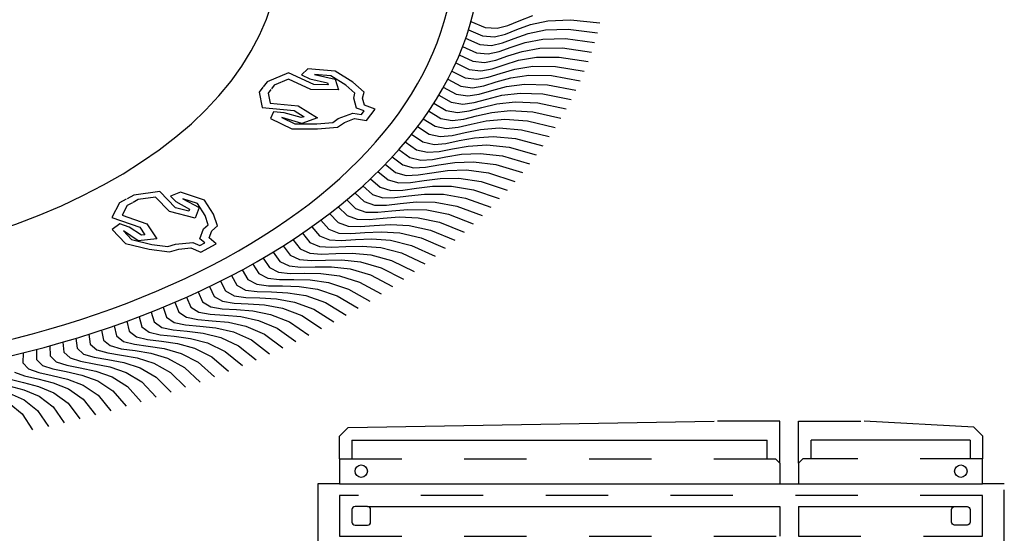
# Model space of a CAD drawing. Units: inches. Extents: x -1050 to 290, y -69 to 271.
# Drawn here: x 215 to 217, y 18 to 19 of the extents above; entities that cross this region are included whole.
import ezdxf

# ---------------------------------------------------------------- set-up
doc = ezdxf.new("R2010")
doc.units = ezdxf.units.IN
doc.header["$LTSCALE"] = 0.7
doc.header["$MEASUREMENT"] = 0
doc.linetypes.add('ACAD_ISO02W100', pattern=[15, 12, -3])
for name, color, linetype in [('5', 5, 'Continuous'), ('ATT', 2, 'Continuous'), ('FURN', 2, 'Continuous')]:
    doc.layers.add(name, color=color, linetype=linetype)

# ---------------------------------------------------------------- blocks, each defined once
blk = doc.blocks.new('0012')
at = {"layer": 'FURN', "color": 3, "linetype": 'ACAD_ISO02W100'}
for p, q in [((550, -40), (-550, -40)), ((-550, -40), (-550, -550)), ((550, -550), (550, -40)), ((515.3, -550), (550, -550))]:
    blk.add_line(p, q, dxfattribs=at)
at = {"layer": 'FURN', "color": 1, "linetype": 'ACAD_ISO02W100'}
for p, q in [((-220.3, -465.8), (-515.3, -465.8)), ((-515.3, -465.8), (-515.3, -531)), ((515.3, -465.8), (-190.3, -465.8)), ((515.3, -531), (515.3, -465.8)), ((-515.3, -531), (515.3, -531)), ((-220.3, -582.9), (-220.3, -650)), ((-190.3, -582.9), (-190.3, -650)), ((-240.3, -590), (-240.3, -620)), ((-170.3, -590), (-170.3, -620)), ((515.3, -590), (515.3, -626.1)), ((-220.3, -650), (-325.3, -650)), ((-190.3, -650), (-85.3, -650))]:
    blk.add_line(p, q, dxfattribs=at)
at = {"layer": 'FURN', "color": 2, "linetype": 'ACAD_ISO02W100'}
for p, q in [((-515.3, -550), (-515.3, -590)), ((-515.3, -590), (-227.3, -590)), ((515.3, -590), (-183.2, -590))]:
    blk.add_line(p, q, dxfattribs=at)
at = {"layer": 'FURN', "color": 1}
for points in [[(-515.3, -40), (-475.3, 0)], [(-475.3, 0), (475.3, 0)], [(515.3, -40), (475.3, 0)], [(-220.3, -513.4), (-220.3, -465.8)], [(-190.3, -513.4), (-190.3, -465.8)], [(-220.3, -513.4), (-470.3, -513.4)], [(470.3, -513.4), (-190.3, -513.4)], [(-515.3, -626.6), (-515.3, -590)], [(-495.3, -620), (-495.3, -590)], [(495.3, -620), (495.3, -590)], [(-515.3, -626.6), (-501.1, -640.7)], [(-495.3, -620), (-240.3, -620)], [(495.3, -620), (-170.3, -620)], [(515.3, -626.1), (501.1, -640.2)], [(-501.1, -640.7), (-325.3, -650)], [(501.1, -640.2), (-85.3, -650)]]:
    blk.add_lwpolyline(points, dxfattribs=at)
for points in [[(-490.3, -483.4), (-470.3, -483.4, -0.414214), (-465.3, -488.4), (-465.3, -508.4, -0.414214), (-470.3, -513.4), (-490.3, -513.4, -0.414214), (-495.3, -508.4), (-495.3, -488.4, -0.414214)], [(490.3, -483.4), (470.3, -483.4, 0.414214), (465.3, -488.4), (465.3, -508.4, 0.414214), (470.3, -513.4), (490.3, -513.4, 0.414214), (495.3, -508.4), (495.3, -488.4, 0.414214)]]:
    blk.add_lwpolyline(points, format="xyb", close=True, dxfattribs=at)
at = {"layer": 'FURN', "color": 3}
for points in [[(-550, -550), (-515.3, -550)], [(515.3, -550), (-515.3, -550)]]:
    blk.add_lwpolyline(points, dxfattribs=at)
at = {"layer": 'FURN', "color": 2}
for points in [[(-220.3, -582.9), (-220.3, -550)], [(-190.3, -582.9), (-190.3, -550)], [(515.3, -590), (515.3, -550)]]:
    blk.add_lwpolyline(points, dxfattribs=at)
at = {"layer": 'FURN'}
for points in [[(-220.3, -582.9), (-227.3, -590)], [(-190.3, -582.9), (-183.2, -590)]]:
    blk.add_lwpolyline(points, dxfattribs=at)
at = {"layer": 'FURN', "color": 1}
for centre in [(-480.3, -570), (480.3, -570)]:
    blk.add_circle(centre, 10, dxfattribs=at)
blk = doc.blocks.new('F1')
at = {"layer": 'ATT', "color": 1}
for p, q in [((0.8981, -0.3134), (0.9053, -0.325)), ((0.9125, -0.3087), (0.9182, -0.324)), ((0.9254, -0.3074), (0.9331, -0.3246)), ((0.9402, -0.3078), (0.953, -0.325)), ((0.9602, -0.3079), (0.9811, -0.3233)), ((0.8589, -0.3227), (0.879, -0.3227)), ((0.879, -0.3227), (0.8909, -0.3294)), ((0.9053, -0.325), (0.9108, -0.3403)), ((0.9182, -0.324), (0.9256, -0.3412)), ((0.9331, -0.3246), (0.9455, -0.3421)), ((0.953, -0.325), (0.9737, -0.3408)), ((0.9811, -0.3233), (1.0131, -0.3352)), ((0.8515, -0.338), (0.8716, -0.3384)), ((0.8909, -0.3294), (0.8978, -0.3412)), ((0.8716, -0.3384), (0.8833, -0.3452)), ((0.8833, -0.3452), (0.89, -0.3572)), ((0.8978, -0.3412), (0.903, -0.3566)), ((0.9108, -0.3403), (0.9178, -0.3578)), ((0.9256, -0.3412), (0.9377, -0.359)), ((0.9455, -0.3421), (0.9659, -0.3583)), ((0.9737, -0.3408), (1.0054, -0.3534)), ((0.8437, -0.3531), (0.8638, -0.3539)), ((0.8638, -0.3539), (0.8755, -0.361)), ((0.89, -0.3572), (0.8949, -0.3727)), ((0.903, -0.3566), (0.9097, -0.3742)), ((0.9178, -0.3578), (0.9296, -0.3757)), ((0.9377, -0.359), (0.9578, -0.3756)), ((0.9659, -0.3583), (0.9974, -0.3714)), ((0.8358, -0.3681), (0.8558, -0.3692)), ((0.8558, -0.3692), (0.8673, -0.3766)), ((0.8755, -0.361), (0.882, -0.373)), ((0.8275, -0.3829), (0.8475, -0.3845)), ((0.8673, -0.3766), (0.8736, -0.3887)), ((0.882, -0.373), (0.8866, -0.3886)), ((0.8949, -0.3727), (0.9013, -0.3904)), ((0.9097, -0.3742), (0.9212, -0.3923)), ((0.9296, -0.3757), (0.9494, -0.3927)), ((0.9578, -0.3756), (0.989, -0.3893)), ((0.8475, -0.3845), (0.8589, -0.392)), ((0.8589, -0.392), (0.8649, -0.4043)), ((0.8736, -0.3887), (0.8779, -0.4044)), ((0.8866, -0.3886), (0.8926, -0.4064)), ((0.9013, -0.3904), (0.9124, -0.4088)), ((0.9212, -0.3923), (0.9406, -0.4097)), ((0.9494, -0.3927), (0.9803, -0.407)), ((0.8189, -0.3976), (0.8389, -0.3995)), ((0.8389, -0.3995), (0.8502, -0.4072)), ((0.8649, -0.4043), (0.8689, -0.42)), ((0.8779, -0.4044), (0.8836, -0.4223)), ((0.8101, -0.4121), (0.8301, -0.4144)), ((0.8301, -0.4144), (0.8411, -0.4223)), ((0.8502, -0.4072), (0.8559, -0.4196)), ((0.8926, -0.4064), (0.9034, -0.4251)), ((0.9124, -0.4088), (0.9315, -0.4265)), ((0.9406, -0.4097), (0.9713, -0.4246)), ((0.5545, -0.4297), (0.5843, -0.4212)), ((0.5843, -0.4212), (0.6027, -0.4534)), ((0.5966, -0.4304), (0.608, -0.422)), ((0.608, -0.422), (0.6356, -0.4373)), ((0.801, -0.4265), (0.8209, -0.4291)), ((0.8411, -0.4223), (0.8467, -0.4348)), ((0.8559, -0.4196), (0.8597, -0.4355)), ((0.8689, -0.42), (0.8743, -0.4381)), ((0.8836, -0.4223), (0.894, -0.4411)), ((0.9034, -0.4251), (0.9221, -0.4431)), ((0.9315, -0.4265), (0.9619, -0.442)), ((0.5384, -0.4457), (0.5461, -0.4381)), ((0.5468, -0.4373), (0.5545, -0.4297)), ((0.5539, -0.4444), (0.5597, -0.4386)), ((0.5597, -0.4386), (0.5795, -0.433)), ((0.5795, -0.433), (0.5957, -0.4614)), ((0.6027, -0.4411), (0.5966, -0.4304)), ((0.6108, -0.4349), (0.6276, -0.4443)), ((0.6297, -0.452), (0.6108, -0.4349)), ((0.6356, -0.4373), (0.6463, -0.4648)), ((0.8209, -0.4291), (0.8319, -0.4373)), ((0.8319, -0.4373), (0.8372, -0.4499)), ((0.8467, -0.4348), (0.8501, -0.4508)), ((0.8597, -0.4355), (0.8647, -0.4536)), ((0.8743, -0.4381), (0.8843, -0.4571)), ((0.53, -0.4756), (0.5384, -0.4457)), ((0.5473, -0.451), (0.5531, -0.4452)), ((0.6187, -0.4557), (0.6027, -0.4411)), ((0.6276, -0.4443), (0.6366, -0.4676)), ((0.7916, -0.4406), (0.8115, -0.4436)), ((0.8115, -0.4436), (0.8223, -0.452)), ((0.8372, -0.4499), (0.8403, -0.4658)), ((0.894, -0.4411), (0.9124, -0.4595)), ((0.9221, -0.4431), (0.9522, -0.4591)), ((0.5417, -0.4708), (0.5473, -0.451)), ((0.5957, -0.4614), (0.6254, -0.4732)), ((0.6027, -0.4534), (0.618, -0.4595)), ((0.618, -0.4595), (0.6187, -0.4557)), ((0.6254, -0.4732), (0.6297, -0.452)), ((0.782, -0.4546), (0.8018, -0.458)), ((0.8018, -0.458), (0.8124, -0.4666)), ((0.8223, -0.452), (0.8273, -0.4647)), ((0.8501, -0.4508), (0.8548, -0.469)), ((0.8647, -0.4536), (0.8744, -0.4728)), ((0.8843, -0.4571), (0.9024, -0.4758)), ((0.9124, -0.4595), (0.9422, -0.4762)), ((0.5701, -0.487), (0.5417, -0.4708)), ((0.6366, -0.4676), (0.6403, -0.4861)), ((0.6463, -0.4648), (0.6509, -0.4878)), ((0.7721, -0.4684), (0.7918, -0.4722)), ((0.7918, -0.4722), (0.8023, -0.4809)), ((0.8124, -0.4666), (0.8172, -0.4793)), ((0.8273, -0.4647), (0.8302, -0.4807)), ((0.8403, -0.4658), (0.8446, -0.4841)), ((0.8548, -0.469), (0.8641, -0.4883)), ((0.8744, -0.4728), (0.8921, -0.4919)), ((0.5621, -0.4939), (0.53, -0.4756)), ((0.7619, -0.482), (0.7816, -0.4861)), ((0.8023, -0.4809), (0.8069, -0.4938)), ((0.8172, -0.4793), (0.8198, -0.4954)), ((0.8302, -0.4807), (0.8341, -0.4991)), ((0.8446, -0.4841), (0.8536, -0.5037)), ((0.9024, -0.4758), (0.9319, -0.493)), ((0.5308, -0.4993), (0.5392, -0.4878)), ((0.5392, -0.4878), (0.5499, -0.4939)), ((0.5499, -0.4939), (0.5644, -0.51)), ((0.5682, -0.5092), (0.5621, -0.4939)), ((0.582, -0.5167), (0.5701, -0.487)), ((0.6353, -0.4948), (0.6309, -0.5145)), ((0.6403, -0.4861), (0.6353, -0.4948)), ((0.6509, -0.4878), (0.6447, -0.4985)), ((0.7515, -0.4954), (0.7711, -0.4999)), ((0.7816, -0.4861), (0.7919, -0.4951)), ((0.7919, -0.4951), (0.7962, -0.5081)), ((0.8069, -0.4938), (0.8091, -0.5099)), ((0.8198, -0.4954), (0.8234, -0.5139)), ((0.8641, -0.4883), (0.8815, -0.5077)), ((0.8921, -0.4919), (0.9212, -0.5096)), ((0.546, -0.5268), (0.5308, -0.4993)), ((0.5437, -0.502), (0.5608, -0.5209)), ((0.553, -0.5188), (0.5437, -0.502)), ((0.6447, -0.4985), (0.6417, -0.5122)), ((0.7711, -0.4999), (0.7812, -0.5091)), ((0.8341, -0.4991), (0.8427, -0.5188)), ((0.8536, -0.5037), (0.8706, -0.5234)), ((0.5608, -0.5209), (0.582, -0.5167)), ((0.5644, -0.51), (0.5682, -0.5092)), ((0.6309, -0.5145), (0.6369, -0.5227)), ((0.6417, -0.5122), (0.6501, -0.5237)), ((0.7409, -0.5086), (0.7604, -0.5135)), ((0.7604, -0.5135), (0.7703, -0.5229)), ((0.7812, -0.5091), (0.7853, -0.5221)), ((0.7962, -0.5081), (0.7981, -0.5242)), ((0.8091, -0.5099), (0.8124, -0.5284)), ((0.8234, -0.5139), (0.8316, -0.5337)), ((0.8815, -0.5077), (0.9103, -0.526)), ((0.5736, -0.5375), (0.546, -0.5268)), ((0.5764, -0.5279), (0.553, -0.5188)), ((0.5948, -0.5316), (0.5764, -0.5279)), ((0.6036, -0.5265), (0.5948, -0.5316)), ((0.6233, -0.5222), (0.6036, -0.5265)), ((0.6315, -0.5282), (0.6233, -0.5222)), ((0.6369, -0.5227), (0.6315, -0.5282)), ((0.6501, -0.5237), (0.6325, -0.5413)), ((0.73, -0.5217), (0.7494, -0.5269)), ((0.7494, -0.5269), (0.7591, -0.5364)), ((0.7703, -0.5229), (0.7742, -0.536)), ((0.7853, -0.5221), (0.7869, -0.5383)), ((0.7981, -0.5242), (0.8011, -0.5428)), ((0.8124, -0.5284), (0.8202, -0.5485)), ((0.8427, -0.5188), (0.8593, -0.5388)), ((0.8706, -0.5234), (0.899, -0.5422)), ((0.5965, -0.5421), (0.5736, -0.5375)), ((0.6072, -0.536), (0.5965, -0.5421)), ((0.621, -0.5329), (0.6072, -0.536)), ((0.6325, -0.5413), (0.621, -0.5329)), ((0.7188, -0.5345), (0.7381, -0.5401)), ((0.7381, -0.5401), (0.7477, -0.5498)), ((0.7591, -0.5364), (0.7627, -0.5496)), ((0.7742, -0.536), (0.7754, -0.5522)), ((0.7869, -0.5383), (0.7895, -0.557)), ((0.8316, -0.5337), (0.8478, -0.5541)), ((0.8593, -0.5388), (0.8874, -0.5582)), ((0.7074, -0.5471), (0.7266, -0.553)), ((0.7477, -0.5498), (0.751, -0.563)), ((0.7627, -0.5496), (0.7637, -0.5659)), ((0.8011, -0.5428), (0.8085, -0.563)), ((0.8202, -0.5485), (0.8361, -0.5691)), ((0.6958, -0.5594), (0.7149, -0.5658)), ((0.7266, -0.553), (0.736, -0.5629)), ((0.736, -0.5629), (0.7391, -0.5762)), ((0.751, -0.563), (0.7517, -0.5793)), ((0.7754, -0.5522), (0.7777, -0.5709)), ((0.7895, -0.557), (0.7966, -0.5772)), ((0.8085, -0.563), (0.824, -0.5839)), ((0.8478, -0.5541), (0.8755, -0.574)), ((0.6839, -0.5716), (0.7029, -0.5783)), ((0.7149, -0.5658), (0.7241, -0.5758)), ((0.7637, -0.5659), (0.7656, -0.5846)), ((0.7777, -0.5709), (0.7844, -0.5913)), ((0.8361, -0.5691), (0.8634, -0.5895)), ((0.6718, -0.5835), (0.6907, -0.5906)), ((0.7029, -0.5783), (0.7119, -0.5885)), ((0.7241, -0.5758), (0.7269, -0.5892)), ((0.7391, -0.5762), (0.7395, -0.5925)), ((0.7517, -0.5793), (0.7532, -0.598)), ((0.7656, -0.5846), (0.7719, -0.6051)), ((0.7966, -0.5772), (0.8116, -0.5985)), ((0.824, -0.5839), (0.8509, -0.6048)), ((0.287, -0.6199), (0.3062, -0.5956)), ((0.3062, -0.5956), (0.3162, -0.5914)), ((0.3172, -0.591), (0.3272, -0.5869)), ((0.3211, -0.6002), (0.3286, -0.5971)), ((0.3272, -0.5869), (0.358, -0.5905)), ((0.3286, -0.5971), (0.3491, -0.5995)), ((0.358, -0.5905), (0.3627, -0.6272)), ((0.6595, -0.5952), (0.6782, -0.6026)), ((0.6907, -0.5906), (0.6995, -0.601)), ((0.7119, -0.5885), (0.7145, -0.6019)), ((0.7269, -0.5892), (0.727, -0.6055)), ((0.7395, -0.5925), (0.7407, -0.6113)), ((0.7844, -0.5913), (0.799, -0.6128)), ((0.2997, -0.6199), (0.3125, -0.6038)), ((0.3125, -0.6038), (0.3201, -0.6007)), ((0.3491, -0.5995), (0.3532, -0.6319)), ((0.3658, -0.6036), (0.3796, -0.6003)), ((0.3674, -0.6159), (0.3658, -0.6036)), ((0.3796, -0.6003), (0.3992, -0.6249)), ((0.647, -0.6067), (0.6656, -0.6144)), ((0.6782, -0.6026), (0.6868, -0.6132)), ((0.6995, -0.601), (0.7018, -0.6144)), ((0.7145, -0.6019), (0.7142, -0.6182)), ((0.727, -0.6055), (0.7278, -0.6243)), ((0.7532, -0.598), (0.7592, -0.6187)), ((0.7719, -0.6051), (0.7861, -0.6269)), ((0.8116, -0.5985), (0.8382, -0.6199)), ((0.3766, -0.6354), (0.3674, -0.6159)), ((0.3772, -0.6133), (0.3891, -0.6283)), ((0.3881, -0.6363), (0.3772, -0.6133)), ((0.6343, -0.6179), (0.6527, -0.626)), ((0.6656, -0.6144), (0.674, -0.6252)), ((0.6868, -0.6132), (0.6889, -0.6267)), ((0.7018, -0.6144), (0.7013, -0.6307)), ((0.7142, -0.6182), (0.7147, -0.637)), ((0.7407, -0.6113), (0.7462, -0.632)), ((0.7592, -0.6187), (0.773, -0.6408)), ((0.799, -0.6128), (0.8252, -0.6347)), ((0.3097, -0.6491), (0.287, -0.6199)), ((0.3197, -0.6458), (0.2997, -0.6199)), ((0.3627, -0.6272), (0.3745, -0.6387)), ((0.3891, -0.6283), (0.3886, -0.6534)), ((0.3992, -0.6249), (0.3986, -0.6545)), ((0.6213, -0.6289), (0.6396, -0.6373)), ((0.6527, -0.626), (0.6609, -0.6369)), ((0.674, -0.6252), (0.6758, -0.6387)), ((0.6889, -0.6267), (0.6881, -0.6429)), ((0.7013, -0.6307), (0.7014, -0.6495)), ((0.7278, -0.6243), (0.7329, -0.6451)), ((0.7861, -0.6269), (0.8118, -0.6493)), ((0.2787, -0.6421), (0.2908, -0.6347)), ((0.2822, -0.6734), (0.2787, -0.6421)), ((0.2908, -0.6347), (0.2984, -0.6445)), ((0.3532, -0.6319), (0.3761, -0.6542)), ((0.3745, -0.6387), (0.3766, -0.6354)), ((0.3761, -0.6542), (0.3881, -0.6363)), ((0.6081, -0.6396), (0.6262, -0.6484)), ((0.6396, -0.6373), (0.6476, -0.6484)), ((0.6609, -0.6369), (0.6624, -0.6505)), ((0.6758, -0.6387), (0.6746, -0.6549)), ((0.7147, -0.637), (0.7195, -0.658)), ((0.7462, -0.632), (0.7596, -0.6543)), ((0.773, -0.6408), (0.7983, -0.6636)), ((0.2896, -0.6496), (0.2981, -0.6736)), ((0.2918, -0.6686), (0.2896, -0.6496)), ((0.2984, -0.6445), (0.3057, -0.6649)), ((0.3095, -0.6656), (0.3097, -0.6491)), ((0.3193, -0.6777), (0.3197, -0.6458)), ((0.3886, -0.6534), (0.3849, -0.6718)), ((0.5948, -0.6501), (0.6127, -0.6592)), ((0.6262, -0.6484), (0.634, -0.6596)), ((0.6476, -0.6484), (0.6489, -0.662)), ((0.6624, -0.6505), (0.661, -0.6667)), ((0.6881, -0.6429), (0.6878, -0.6617)), ((0.7014, -0.6495), (0.7057, -0.6706)), ((0.7329, -0.6451), (0.7459, -0.6677)), ((0.3986, -0.6545), (0.394, -0.6774)), ((0.5812, -0.6603), (0.599, -0.6698)), ((0.6127, -0.6592), (0.6203, -0.6706)), ((0.634, -0.6596), (0.6351, -0.6732)), ((0.6489, -0.662), (0.6471, -0.6782)), ((0.6746, -0.6549), (0.674, -0.6737)), ((0.6878, -0.6617), (0.6918, -0.6829)), ((0.7195, -0.658), (0.732, -0.6808)), ((0.7596, -0.6543), (0.7844, -0.6777)), ((0.3036, -0.6938), (0.2822, -0.6734)), ((0.3099, -0.686), (0.2918, -0.6686)), ((0.2981, -0.6736), (0.3193, -0.6777)), ((0.3057, -0.6649), (0.3095, -0.6656)), ((0.3849, -0.6718), (0.3769, -0.678)), ((0.5675, -0.6703), (0.5851, -0.6801)), ((0.599, -0.6698), (0.6063, -0.6813)), ((0.6203, -0.6706), (0.6211, -0.6842)), ((0.6351, -0.6732), (0.633, -0.6894)), ((0.661, -0.6667), (0.66, -0.6855)), ((0.674, -0.6737), (0.6776, -0.6949)), ((0.7057, -0.6706), (0.7179, -0.6936)), ((0.7459, -0.6677), (0.7703, -0.6915)), ((0.3255, -0.6964), (0.3099, -0.686)), ((0.3769, -0.678), (0.3654, -0.6945)), ((0.3843, -0.685), (0.3762, -0.6965)), ((0.394, -0.6774), (0.3843, -0.685)), ((0.5536, -0.68), (0.5709, -0.6902)), ((0.5851, -0.6801), (0.5922, -0.6917)), ((0.6063, -0.6813), (0.6069, -0.6949)), ((0.6211, -0.6842), (0.6187, -0.7003)), ((0.6471, -0.6782), (0.6458, -0.6969)), ((0.66, -0.6855), (0.6632, -0.7067)), ((0.6918, -0.6829), (0.7035, -0.7061)), ((0.732, -0.6808), (0.756, -0.7051)), ((0.323, -0.7068), (0.3036, -0.6938)), ((0.3355, -0.6951), (0.3255, -0.6964)), ((0.3554, -0.6986), (0.3355, -0.6951)), ((0.3654, -0.6945), (0.3678, -0.7044)), ((0.3762, -0.6965), (0.3795, -0.7103)), ((0.5395, -0.6895), (0.5566, -0.6999)), ((0.5709, -0.6902), (0.5779, -0.7019)), ((0.5922, -0.6917), (0.5925, -0.7054)), ((0.6069, -0.6949), (0.6042, -0.711)), ((0.633, -0.6894), (0.6314, -0.7081)), ((0.6458, -0.6969), (0.6485, -0.7182)), ((0.6776, -0.6949), (0.6888, -0.7184)), ((0.7179, -0.6936), (0.7413, -0.7183)), ((0.3353, -0.7053), (0.323, -0.7068)), ((0.3492, -0.7077), (0.3353, -0.7053)), ((0.3565, -0.7199), (0.3492, -0.7077)), ((0.3606, -0.7073), (0.3554, -0.6986)), ((0.3678, -0.7044), (0.3606, -0.7073)), ((0.5107, -0.7076), (0.5275, -0.7187)), ((0.5252, -0.6987), (0.5421, -0.7094)), ((0.5421, -0.7094), (0.5486, -0.7214)), ((0.5566, -0.6999), (0.5633, -0.7118)), ((0.5779, -0.7019), (0.5779, -0.7156)), ((0.5925, -0.7054), (0.5895, -0.7214)), ((0.6187, -0.7003), (0.6167, -0.719)), ((0.6314, -0.7081), (0.6337, -0.7295)), ((0.6632, -0.7067), (0.674, -0.7304)), ((0.7035, -0.7061), (0.7265, -0.7313)), ((0.3795, -0.7103), (0.3565, -0.7199)), ((0.4961, -0.7162), (0.5127, -0.7276)), ((0.5275, -0.7187), (0.5337, -0.7308)), ((0.5633, -0.7118), (0.5631, -0.7255)), ((0.5779, -0.7156), (0.5746, -0.7315)), ((0.6042, -0.711), (0.6018, -0.7296)), ((0.6167, -0.719), (0.6186, -0.7404)), ((0.6485, -0.7182), (0.6589, -0.7421)), ((0.6888, -0.7184), (0.7114, -0.744)), ((0.4813, -0.7246), (0.4977, -0.7363)), ((0.5127, -0.7276), (0.5187, -0.7398)), ((0.5337, -0.7308), (0.533, -0.7444)), ((0.5486, -0.7214), (0.5481, -0.7351)), ((0.5631, -0.7255), (0.5595, -0.7413)), ((0.5746, -0.7315), (0.5715, -0.7501)), ((0.5895, -0.7214), (0.5868, -0.74)), ((0.6018, -0.7296), (0.6034, -0.7511)), ((0.6337, -0.7295), (0.6436, -0.7535)), ((0.674, -0.7304), (0.696, -0.7564)), ((0.4513, -0.7404), (0.4672, -0.7528)), ((0.4664, -0.7326), (0.4825, -0.7447)), ((0.4977, -0.7363), (0.5034, -0.7486)), ((0.5187, -0.7398), (0.5177, -0.7535)), ((0.5481, -0.7351), (0.5443, -0.7509)), ((0.5595, -0.7413), (0.5561, -0.7598)), ((0.5868, -0.74), (0.5879, -0.7615)), ((0.6186, -0.7404), (0.6281, -0.7647)), ((0.6589, -0.7421), (0.6804, -0.7685)), ((0.4361, -0.7479), (0.4517, -0.7606)), ((0.4672, -0.7528), (0.4725, -0.7653)), ((0.4825, -0.7447), (0.488, -0.7571)), ((0.5034, -0.7486), (0.5022, -0.7622)), ((0.5177, -0.7535), (0.5132, -0.7691)), ((0.533, -0.7444), (0.5288, -0.7602)), ((0.5443, -0.7509), (0.5405, -0.7693)), ((0.5715, -0.7501), (0.5723, -0.7715)), ((0.6034, -0.7511), (0.6124, -0.7755)), ((0.6436, -0.7535), (0.6646, -0.7804)), ((0.4052, -0.7621), (0.4203, -0.7753)), ((0.4207, -0.7552), (0.4361, -0.7681)), ((0.4517, -0.7606), (0.4568, -0.7732)), ((0.4725, -0.7653), (0.4707, -0.7789)), ((0.488, -0.7571), (0.4865, -0.7707)), ((0.5022, -0.7622), (0.4974, -0.7778)), ((0.5288, -0.7602), (0.5247, -0.7785)), ((0.5561, -0.7598), (0.5564, -0.7813)), ((0.5879, -0.7615), (0.5964, -0.7861)), ((0.6281, -0.7647), (0.6486, -0.7919)), ((0.3738, -0.7751), (0.3885, -0.7888)), ((0.3895, -0.7687), (0.4045, -0.7822)), ((0.4203, -0.7753), (0.4249, -0.7881)), ((0.4361, -0.7681), (0.4409, -0.7808)), ((0.4568, -0.7732), (0.4548, -0.7867)), ((0.4865, -0.7707), (0.4815, -0.7862)), ((0.5132, -0.7691), (0.5087, -0.7874)), ((0.5405, -0.7693), (0.5404, -0.7908)), ((0.5723, -0.7715), (0.5803, -0.7963)), ((0.6124, -0.7755), (0.6324, -0.8031)), ((0.3419, -0.7868), (0.3561, -0.8012)), ((0.3579, -0.7811), (0.3723, -0.7951)), ((0.4045, -0.7822), (0.4088, -0.7951)), ((0.4249, -0.7881), (0.4224, -0.8016)), ((0.4409, -0.7808), (0.4387, -0.7943)), ((0.4548, -0.7867), (0.4491, -0.802)), ((0.4707, -0.7789), (0.4654, -0.7942)), ((0.4815, -0.7862), (0.4763, -0.8043)), ((0.4974, -0.7778), (0.4926, -0.796)), ((0.5087, -0.7874), (0.5078, -0.8089)), ((0.5247, -0.7785), (0.5242, -0.8)), ((0.5564, -0.7813), (0.564, -0.8062)), ((0.5964, -0.7861), (0.6159, -0.814)), ((0.3097, -0.7974), (0.3232, -0.8122)), ((0.3259, -0.7923), (0.3397, -0.8069)), ((0.3723, -0.7951), (0.3762, -0.8082)), ((0.3885, -0.7888), (0.3926, -0.8018)), ((0.4088, -0.7951), (0.406, -0.8085)), ((0.4387, -0.7943), (0.4327, -0.8095)), ((0.4654, -0.7942), (0.4599, -0.8122)), ((0.4926, -0.796), (0.4913, -0.8174)), ((0.5242, -0.8), (0.5309, -0.8252)), ((0.5404, -0.7908), (0.5475, -0.8158)), ((0.5803, -0.7963), (0.5993, -0.8246)), ((0.2606, -0.811), (0.2733, -0.8265)), ((0.277, -0.8068), (0.29, -0.8221)), ((0.2934, -0.8022), (0.3067, -0.8173)), ((0.3397, -0.8069), (0.3431, -0.8201)), ((0.3561, -0.8012), (0.3597, -0.8143)), ((0.3762, -0.8082), (0.3729, -0.8215)), ((0.3926, -0.8018), (0.3895, -0.8152)), ((0.406, -0.8085), (0.3995, -0.8234)), ((0.4224, -0.8016), (0.4162, -0.8166)), ((0.4327, -0.8095), (0.4266, -0.8272)), ((0.4491, -0.802), (0.4433, -0.8199)), ((0.4763, -0.8043), (0.4746, -0.8257)), ((0.5078, -0.8089), (0.514, -0.8342)), ((0.564, -0.8062), (0.5824, -0.8349)), ((0.2108, -0.8217), (0.2226, -0.838)), ((0.2274, -0.8184), (0.2396, -0.8345)), ((0.244, -0.8149), (0.2565, -0.8307)), ((0.29, -0.8221), (0.2926, -0.8355)), ((0.3067, -0.8173), (0.3096, -0.8307)), ((0.3232, -0.8122), (0.3264, -0.8255)), ((0.3431, -0.8201), (0.3393, -0.8332)), ((0.3597, -0.8143), (0.3562, -0.8275)), ((0.3729, -0.8215), (0.3658, -0.8362)), ((0.3895, -0.8152), (0.3827, -0.83)), ((0.4162, -0.8166), (0.4097, -0.8343)), ((0.4433, -0.8199), (0.4408, -0.8412)), ((0.4599, -0.8122), (0.4578, -0.8336)), ((0.4913, -0.8174), (0.497, -0.8428)), ((0.5475, -0.8158), (0.5654, -0.8449)), ((0.1773, -0.8273), (0.1885, -0.844)), ((0.1941, -0.8247), (0.2056, -0.8412)), ((0.2565, -0.8307), (0.2586, -0.8441)), ((0.2733, -0.8265), (0.2756, -0.84)), ((0.3096, -0.8307), (0.3053, -0.8436)), ((0.3264, -0.8255), (0.3223, -0.8386)), ((0.3393, -0.8332), (0.3317, -0.8476)), ((0.3562, -0.8275), (0.3488, -0.842)), ((0.3827, -0.83), (0.3756, -0.8473)), ((0.3995, -0.8234), (0.3927, -0.841)), ((0.4266, -0.8272), (0.4236, -0.8485)), ((0.4578, -0.8336), (0.4625, -0.8592)), ((0.4746, -0.8257), (0.4798, -0.8512)), ((0.5309, -0.8252), (0.5482, -0.8545)), ((0.1885, -0.844), (0.1896, -0.8576)), ((0.2056, -0.8412), (0.2069, -0.8547)), ((0.2226, -0.838), (0.2242, -0.8515)), ((0.2396, -0.8345), (0.2414, -0.848)), ((0.2586, -0.8441), (0.2536, -0.8569)), ((0.2756, -0.84), (0.2709, -0.8528)), ((0.2926, -0.8355), (0.2881, -0.8484)), ((0.3053, -0.8436), (0.2971, -0.8577)), ((0.3223, -0.8386), (0.3145, -0.8528)), ((0.3488, -0.842), (0.341, -0.8591)), ((0.3658, -0.8362), (0.3584, -0.8534)), ((0.3927, -0.841), (0.389, -0.8621)), ((0.4097, -0.8343), (0.4064, -0.8555)), ((0.4408, -0.8412), (0.445, -0.8669)), ((0.497, -0.8428), (0.5132, -0.8728)), ((0.514, -0.8342), (0.5308, -0.8638)), ((0.2069, -0.8547), (0.2012, -0.8672)), ((0.2242, -0.8515), (0.2187, -0.8641)), ((0.2414, -0.848), (0.2362, -0.8606)), ((0.2709, -0.8528), (0.2622, -0.8666)), ((0.2881, -0.8484), (0.2797, -0.8623)), ((0.3145, -0.8528), (0.306, -0.8696)), ((0.3317, -0.8476), (0.3236, -0.8645)), ((0.3584, -0.8534), (0.3538, -0.8744)), ((0.3756, -0.8473), (0.3715, -0.8684)), ((0.4064, -0.8555), (0.4097, -0.8813)), ((0.4236, -0.8485), (0.4274, -0.8743)), ((0.4798, -0.8512), (0.4955, -0.8815)), ((0.1896, -0.8576), (0.1836, -0.8699)), ((0.2012, -0.8672), (0.1915, -0.8802)), ((0.2187, -0.8641), (0.2093, -0.8773)), ((0.2362, -0.8606), (0.227, -0.8741)), ((0.2536, -0.8569), (0.2446, -0.8705)), ((0.2622, -0.8666), (0.2528, -0.8829)), ((0.2797, -0.8623), (0.2706, -0.8788)), ((0.2971, -0.8577), (0.2884, -0.8744)), ((0.3236, -0.8645), (0.3183, -0.8854)), ((0.341, -0.8591), (0.3361, -0.8801)), ((0.389, -0.8621), (0.3918, -0.888)), ((0.445, -0.8669), (0.4595, -0.8978)), ((0.4625, -0.8592), (0.4776, -0.8898)), ((0.1836, -0.8699), (0.1737, -0.8828)), ((0.2093, -0.8773), (0.199, -0.8931)), ((0.227, -0.8741), (0.217, -0.89)), ((0.2446, -0.8705), (0.2349, -0.8866)), ((0.2706, -0.8788), (0.2642, -0.8993)), ((0.2884, -0.8744), (0.2823, -0.895)), ((0.306, -0.8696), (0.3003, -0.8904)), ((0.3538, -0.8744), (0.3557, -0.9004)), ((0.3715, -0.8684), (0.3738, -0.8944)), ((0.4274, -0.8743), (0.4413, -0.9054)), ((0.1737, -0.8828), (0.1628, -0.8982)), ((0.1915, -0.8802), (0.1809, -0.8958)), ((0.217, -0.89), (0.2094, -0.9101)), ((0.2349, -0.8866), (0.2277, -0.9068)), ((0.2528, -0.8829), (0.246, -0.9032)), ((0.3183, -0.8854), (0.3191, -0.9114)), ((0.3361, -0.8801), (0.3374, -0.9061)), ((0.3918, -0.888), (0.4045, -0.9196)), ((0.4097, -0.8813), (0.423, -0.9127)), ((0.1809, -0.8958), (0.1725, -0.9156)), ((0.199, -0.8931), (0.191, -0.913)), ((0.2642, -0.8993), (0.2635, -0.9253)), ((0.2823, -0.895), (0.2821, -0.921)), ((0.3003, -0.8904), (0.3006, -0.9164)), ((0.3557, -0.9004), (0.3672, -0.9325)), ((0.3738, -0.8944), (0.3859, -0.9262)), ((0.2094, -0.9101), (0.2073, -0.936)), ((0.2277, -0.9068), (0.2261, -0.9328)), ((0.246, -0.9032), (0.2448, -0.9292)), ((0.3191, -0.9114), (0.3294, -0.9439)), ((0.3374, -0.9061), (0.3483, -0.9384)), ((0.1725, -0.9156), (0.1694, -0.9414)), ((0.191, -0.913), (0.1884, -0.9389)), ((0.2821, -0.921), (0.2912, -0.9539)), ((0.3006, -0.9164), (0.3103, -0.9491)), ((0.2261, -0.9328), (0.2333, -0.9661)), ((0.2448, -0.9292), (0.2526, -0.9624)), ((0.2635, -0.9253), (0.272, -0.9583)), ((0.1694, -0.9414), (0.1747, -0.9751)), ((0.1884, -0.9389), (0.1943, -0.9725)), ((0.2073, -0.936), (0.2138, -0.9695))]:
    blk.add_line(p, q, dxfattribs=at)
at = {"layer": 'ATT'}
for radius in [0.9, 0.87, 0.67]:
    blk.add_circle((0.0457, 0.063), radius, dxfattribs=at)

msp = doc.modelspace()

# ---------------------------------------------------------------- block references
at = {"layer": '5', "xscale": -0.799999999999998, "yscale": 1.400000000000004, "zscale": 0.8, "rotation": 88.83417253675964}
msp.add_blockref('F1', (214.7818, 19.0845), dxfattribs=at)
at = {"layer": 'FURN', "xscale": 0.001, "yscale": 0.001, "zscale": 0.001, "rotation": 180}
msp.add_blockref('0012', (216.2417, 17.6285), dxfattribs=at)

doc.saveas('drawing.dxf')
